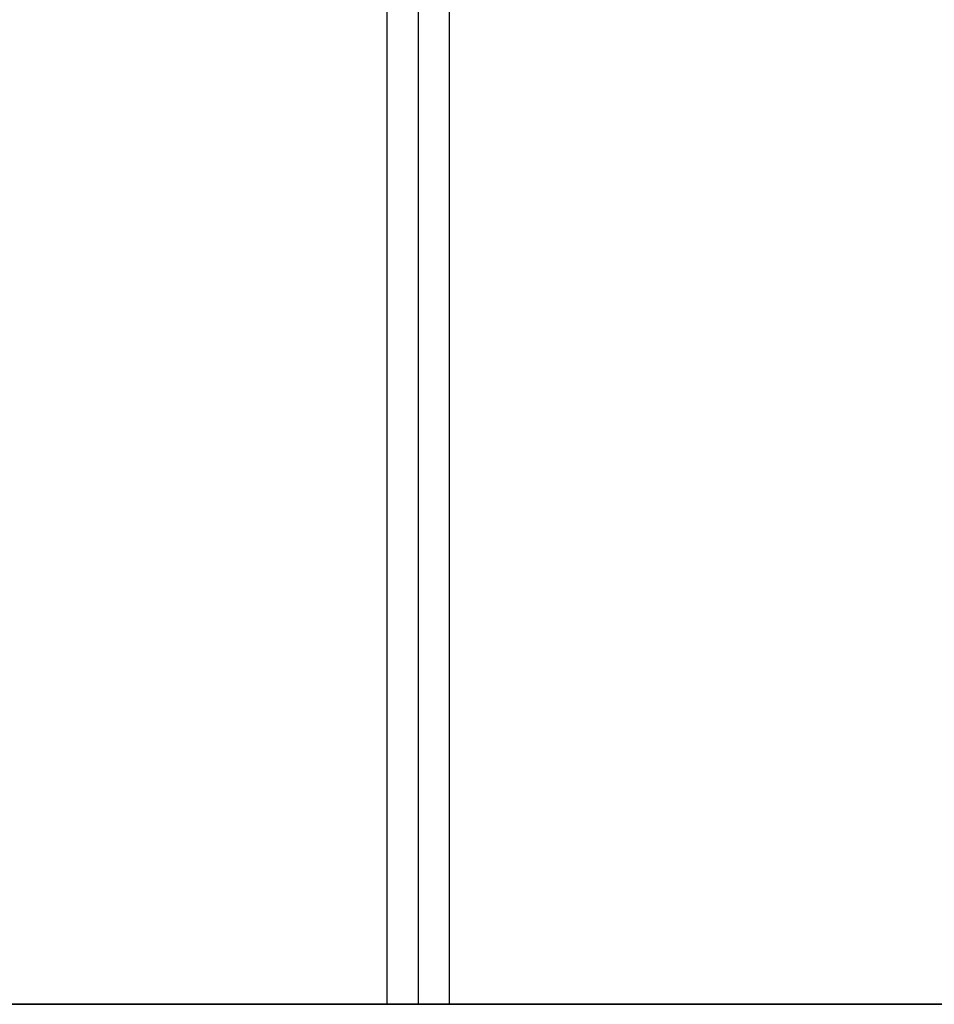
# Model space of a CAD drawing. Extents: x -5936 to 5838, y -4 to 2928.
# Drawn here: x -194 to -70, y 415 to 548 of the extents above; entities that cross this region are included whole.
import ezdxf

# ---------------------------------------------------------------- set-up
doc = ezdxf.new("R2010")
doc.units = 0
doc.header["$LTSCALE"] = 5
doc.layers.add('Lg_prod', color=40, linetype='CONTINUOUS')

msp = doc.modelspace()

# ---------------------------------------------------------------- linework, layer by layer
at = {"layer": 'Lg_prod'}
for p, q in [((-143.9473, 414.9011), (-143.9473, 719.7275)), ((-143.9473, 414.9011), (-143.9473, 719.7275)), ((-143.9473, 414.9011), (-143.9473, 719.7275)), ((-143.9473, 414.9011), (-143.9473, 719.7275)), ((-143.9473, 414.9011), (-143.9473, 719.7275)), ((-139.7136, 414.9011), (-139.7136, 719.7275)), ((-139.7136, 414.9011), (-139.7136, 719.7275)), ((-139.7136, 414.9011), (-139.7136, 719.7275)), ((-139.7136, 414.9011), (-139.7136, 719.7275)), ((-139.7136, 414.9011), (-139.7136, 719.7275)), ((-135.4799, 414.9011), (-135.4799, 711.2601)), ((97.3736, 414.9011), (-292.1268, 414.9011)), ((-292.1268, 414.9011), (97.3736, 414.9011))]:
    msp.add_line(p, q, dxfattribs=at)

doc.saveas('drawing.dxf')
